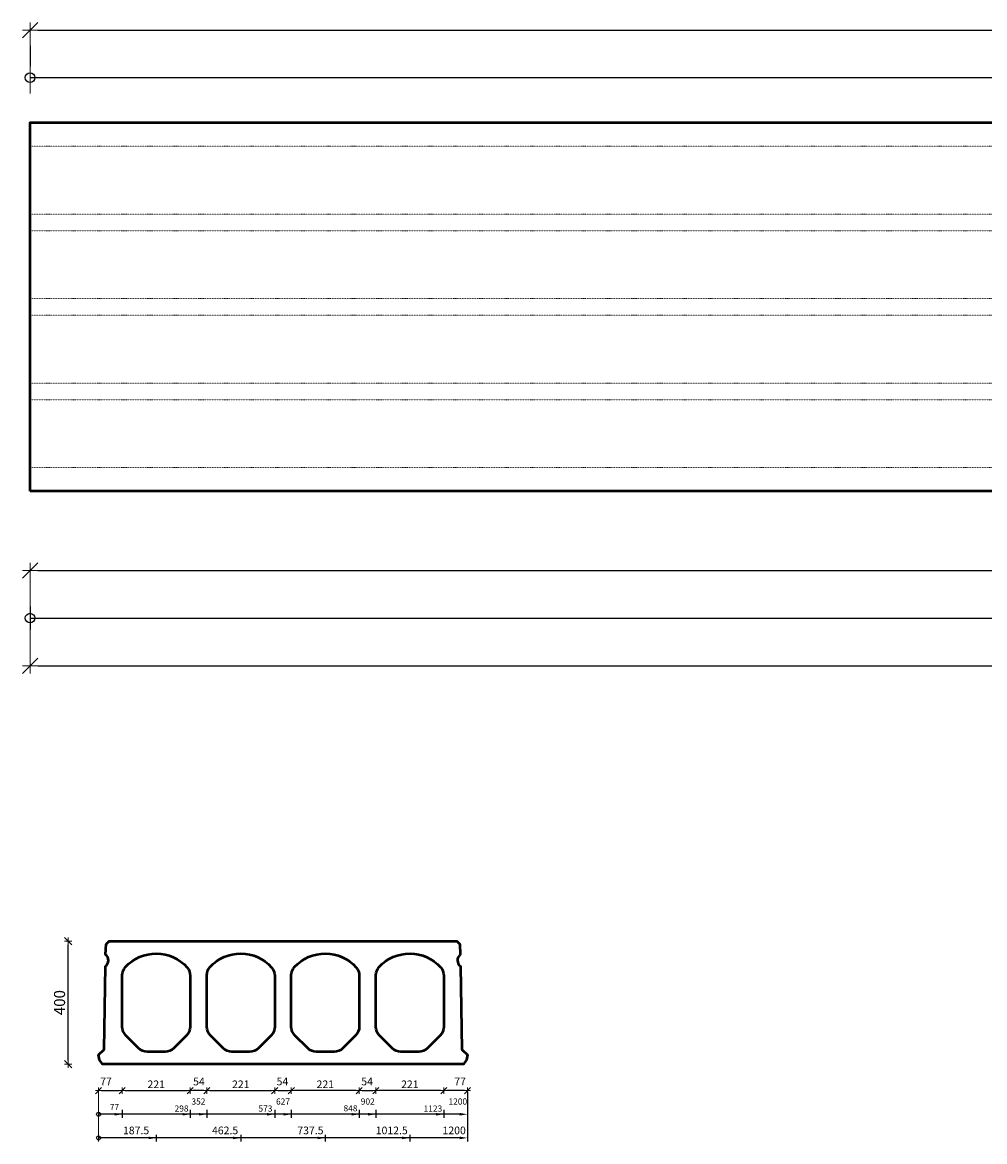
# Model space of a CAD drawing. Units: inches. Extents: x 5160 to 11428, y 5348 to 9678.
# Drawn here: x 5160 to 8290, y 6035 to 9678 of the extents above; entities that cross this region are included whole.
import ezdxf

# ---------------------------------------------------------------- set-up
doc = ezdxf.new("R2010")
doc.units = ezdxf.units.IN
doc.linetypes.add('DOT', pattern=[6.35, 0, -6.35])
doc.layers.get('0').update_dxf_attribs({"lineweight": 0, "plot": 0})
for name, color, linetype, lineweight in [('09', 2, 'DOT', 9), ('18', 6, 'Continuous', 18), ('50', 5, 'Continuous', 50)]:
    doc.layers.add(name, color=color, linetype=linetype, lineweight=lineweight)
doc.styles.add('ROMANS', font='ROMANS.SHX', dxfattribs={"width": 0.8})
doc.dimstyles.new('AK', dxfattribs={"dimscale": 35, "dimtxt": 3, "dimasz": 1, "dimexe": 0, "dimexo": 0, "dimgap": 0.8, "dimtad": 1, "dimdec": 0, "dimrnd": 1, "dimdsep": 46, "dimtxsty": 'ROMANS', "dimblk": 'A8MITTA', "dimblk1": 'R1', "dimblk2": 'R1', "dimsah": 1, "dimcen": 1, "dimse1": 1, "dimse2": 1, "dimadec": 0, "dimazin": 0, "dimtp": 6, "dimtm": 6, "dimtfac": 1, "dimtdec": 1, "dimtofl": 0, "dimtmove": 2, "dimatfit": 3, "dimldrblk": 'R1', "dimfxl": 0, "dimtolj": 1, "dimtzin": 0, "dimarcsym": 0})

# ---------------------------------------------------------------- blocks, each defined once
blk = doc.blocks.new('R1')
at = {"layer": '18'}
for p, q in [((-1, -1), (1, 1)), ((0, -1), (0, 1)), ((-1, 0), (1, 0))]:
    blk.add_line(p, q, dxfattribs=at)
blk = doc.blocks.new('*D3')
at = {"layer": '18', "color": 0, "lineweight": -2}
blk.add_line((5308.2, 6299.6), (5308.2, 6675.3), dxfattribs=at)
at = {"layer": 'DEFPOINTS', "color": 0}
for p in [(5308.2, 6687.3), (5442.3, 6687.3), (5419.4, 6287.6)]:
    blk.add_point(p, dxfattribs=at)
at = {"layer": '18', "color": 0, "lineweight": -2, "xscale": 12, "yscale": 12, "zscale": 12}
for p, rotation in [((5308.2, 6687.3), 90), ((5308.2, 6287.6), 270)]:
    blk.add_blockref('R1', p, dxfattribs=dict(at, rotation=rotation))
at = {"layer": '18', "color": 0, "insert": (5280.6, 6487.5), "char_height": 36, "attachment_point": 5, "rotation": 90, "style": 'ROMANS'}
blk.add_mtext('\\A1;400', dxfattribs=at)
blk = doc.blocks.new('A8MITTA', base_point=(3180, 3140))
for p, q in [((3180, 3155), (3180, 3125)), ((3170, 3130), (3190, 3150)), ((3160, 3140), (3200, 3140))]:
    blk.add_line(p, q)
blk = doc.blocks.new('_Small')
at = {"layer": '18', "color": 0, "lineweight": -2}
blk.add_circle((0, 0), 0.25, dxfattribs=at)
blk = doc.blocks.new('*D4')
at = {"layer": '18', "color": 0, "lineweight": -2}
for p, q in [((5459.6, 6124.1), (5407.6, 6124.1)), ((5484.6, 6138.9), (5484.6, 6112.1))]:
    blk.add_line(p, q, dxfattribs=at)
at = {"layer": '18', "color": 0}
blk.add_solid([(5459.6, 6128.3), (5459.6, 6119.9), (5484.6, 6124.1)], dxfattribs=at)
at = {"layer": 'DEFPOINTS', "color": 0}
for p in [(5484.6, 6408.9), (5407.6, 6317.3), (5407.6, 6124.1)]:
    blk.add_point(p, dxfattribs=at)
at = {"layer": '18', "color": 0, "lineweight": -2, "xscale": 25, "yscale": 25, "zscale": 25, "rotation": 180}
blk.add_blockref('_Small', (5407.6, 6124.1), dxfattribs=at)
at = {"layer": '18', "color": 0, "insert": (5459.5, 6147.9), "char_height": 20, "attachment_point": 5, "style": 'ROMANS'}
blk.add_mtext('\\A1;77', dxfattribs=at)
blk = doc.blocks.new('*D10')
at = {"layer": '18', "color": 0, "lineweight": -2}
for p, q in [((5680.6, 6124.1), (5407.6, 6124.1)), ((5705.6, 6138.9), (5705.6, 6112.1))]:
    blk.add_line(p, q, dxfattribs=at)
at = {"layer": '18', "color": 0}
blk.add_solid([(5680.6, 6128.3), (5680.6, 6119.9), (5705.6, 6124.1)], dxfattribs=at)
at = {"layer": 'DEFPOINTS', "color": 0}
for p in [(5705.6, 6408.9), (5407.6, 6317.3), (5407.6, 6124.1)]:
    blk.add_point(p, dxfattribs=at)
at = {"layer": '18', "color": 0, "lineweight": -2, "xscale": 25, "yscale": 25, "zscale": 25, "rotation": 180}
blk.add_blockref('_Small', (5407.6, 6124.1), dxfattribs=at)
at = {"layer": '18', "color": 0, "insert": (5677.6, 6142.7), "char_height": 20, "attachment_point": 5, "style": 'ROMANS'}
blk.add_mtext('\\A1;298', dxfattribs=at)
blk = doc.blocks.new('*D11')
at = {"layer": '18', "color": 0, "lineweight": -2}
for p, q in [((5734.6, 6124.1), (5407.6, 6124.1)), ((5759.6, 6138.9), (5759.6, 6112.1))]:
    blk.add_line(p, q, dxfattribs=at)
at = {"layer": '18', "color": 0}
blk.add_solid([(5734.6, 6128.3), (5734.6, 6119.9), (5759.6, 6124.1)], dxfattribs=at)
at = {"layer": 'DEFPOINTS', "color": 0}
for p in [(5759.6, 6408.9), (5407.6, 6317.3), (5407.6, 6124.1)]:
    blk.add_point(p, dxfattribs=at)
at = {"layer": '18', "color": 0, "lineweight": -2, "xscale": 25, "yscale": 25, "zscale": 25, "rotation": 180}
blk.add_blockref('_Small', (5407.6, 6124.1), dxfattribs=at)
at = {"layer": '18', "color": 0, "insert": (5732.4, 6165.6), "char_height": 20, "attachment_point": 5, "style": 'ROMANS'}
blk.add_mtext('\\A1;352', dxfattribs=at)
blk = doc.blocks.new('*D13')
at = {"layer": '18', "color": 0, "lineweight": -2}
for p, q in [((6009.6, 6124.1), (5407.6, 6124.1)), ((6034.6, 6138.9), (6034.6, 6112.1))]:
    blk.add_line(p, q, dxfattribs=at)
at = {"layer": '18', "color": 0}
blk.add_solid([(6009.6, 6128.3), (6009.6, 6119.9), (6034.6, 6124.1)], dxfattribs=at)
at = {"layer": 'DEFPOINTS', "color": 0}
for p in [(6034.6, 6408.9), (5407.6, 6317.3), (5407.6, 6124.1)]:
    blk.add_point(p, dxfattribs=at)
at = {"layer": '18', "color": 0, "lineweight": -2, "xscale": 25, "yscale": 25, "zscale": 25, "rotation": 180}
blk.add_blockref('_Small', (5407.6, 6124.1), dxfattribs=at)
at = {"layer": '18', "color": 0, "insert": (6007.6, 6165.6), "char_height": 20, "attachment_point": 5, "style": 'ROMANS'}
blk.add_mtext('\\A1;627', dxfattribs=at)
blk = doc.blocks.new('*D12')
at = {"layer": '18', "color": 0, "lineweight": -2}
for p, q in [((5955.6, 6124.1), (5407.6, 6124.1)), ((5980.6, 6138.9), (5980.6, 6112.1))]:
    blk.add_line(p, q, dxfattribs=at)
at = {"layer": '18', "color": 0}
blk.add_solid([(5955.6, 6128.3), (5955.6, 6119.9), (5980.6, 6124.1)], dxfattribs=at)
at = {"layer": 'DEFPOINTS', "color": 0}
for p in [(5980.6, 6408.9), (5407.6, 6317.3), (5407.6, 6124.1)]:
    blk.add_point(p, dxfattribs=at)
at = {"layer": '18', "color": 0, "lineweight": -2, "xscale": 25, "yscale": 25, "zscale": 25, "rotation": 180}
blk.add_blockref('_Small', (5407.6, 6124.1), dxfattribs=at)
at = {"layer": '18', "color": 0, "insert": (5950.4, 6142.7), "char_height": 20, "attachment_point": 5, "style": 'ROMANS'}
blk.add_mtext('\\A1;573', dxfattribs=at)
blk = doc.blocks.new('*D15')
at = {"layer": '18', "color": 0, "lineweight": -2}
for p, q in [((6284.6, 6124.1), (5407.6, 6124.1)), ((6309.6, 6138.9), (6309.6, 6112.1))]:
    blk.add_line(p, q, dxfattribs=at)
at = {"layer": '18', "color": 0}
blk.add_solid([(6284.6, 6128.3), (6284.6, 6119.9), (6309.6, 6124.1)], dxfattribs=at)
at = {"layer": 'DEFPOINTS', "color": 0}
for p in [(6309.6, 6408.9), (5407.6, 6317.3), (5407.6, 6124.1)]:
    blk.add_point(p, dxfattribs=at)
at = {"layer": '18', "color": 0, "lineweight": -2, "xscale": 25, "yscale": 25, "zscale": 25, "rotation": 180}
blk.add_blockref('_Small', (5407.6, 6124.1), dxfattribs=at)
at = {"layer": '18', "color": 0, "insert": (6283.2, 6165.6), "char_height": 20, "attachment_point": 5, "style": 'ROMANS'}
blk.add_mtext('\\A1;902', dxfattribs=at)
blk = doc.blocks.new('*D14')
at = {"layer": '18', "color": 0, "lineweight": -2}
for p, q in [((6230.6, 6124.1), (5407.6, 6124.1)), ((6255.6, 6138.9), (6255.6, 6112.1))]:
    blk.add_line(p, q, dxfattribs=at)
at = {"layer": '18', "color": 0}
blk.add_solid([(6230.6, 6128.3), (6230.6, 6119.9), (6255.6, 6124.1)], dxfattribs=at)
at = {"layer": 'DEFPOINTS', "color": 0}
for p in [(6255.6, 6408.9), (5407.6, 6317.3), (5407.6, 6124.1)]:
    blk.add_point(p, dxfattribs=at)
at = {"layer": '18', "color": 0, "lineweight": -2, "xscale": 25, "yscale": 25, "zscale": 25, "rotation": 180}
blk.add_blockref('_Small', (5407.6, 6124.1), dxfattribs=at)
at = {"layer": '18', "color": 0, "insert": (6227.3, 6143.6), "char_height": 20, "attachment_point": 5, "style": 'ROMANS'}
blk.add_mtext('\\A1;848', dxfattribs=at)
blk = doc.blocks.new('*D16')
at = {"layer": '18', "color": 0, "lineweight": -2}
for p, q in [((6582.6, 6124.1), (5407.6, 6124.1)), ((6607.6, 6117.3), (6607.6, 6112.1))]:
    blk.add_line(p, q, dxfattribs=at)
at = {"layer": '18', "color": 0}
blk.add_solid([(6582.6, 6128.3), (6582.6, 6119.9), (6607.6, 6124.1)], dxfattribs=at)
at = {"layer": 'DEFPOINTS', "color": 0}
for p in [(5407.6, 6317.3), (6607.6, 6317.3), (5407.6, 6124.1)]:
    blk.add_point(p, dxfattribs=at)
at = {"layer": '18', "color": 0, "lineweight": -2, "xscale": 25, "yscale": 25, "zscale": 25, "rotation": 180}
blk.add_blockref('_Small', (5407.6, 6124.1), dxfattribs=at)
at = {"layer": '18', "color": 0, "insert": (6576.3, 6165.6), "char_height": 20, "attachment_point": 5, "style": 'ROMANS'}
blk.add_mtext('\\A1;1200', dxfattribs=at)
blk = doc.blocks.new('*D17')
at = {"layer": '18', "color": 0, "lineweight": -2}
for p, q in [((6505.6, 6124.1), (5407.6, 6124.1)), ((6530.6, 6138.9), (6530.6, 6112.1))]:
    blk.add_line(p, q, dxfattribs=at)
at = {"layer": '18', "color": 0}
blk.add_solid([(6505.6, 6128.3), (6505.6, 6119.9), (6530.6, 6124.1)], dxfattribs=at)
at = {"layer": 'DEFPOINTS', "color": 0}
for p in [(6530.6, 6408.9), (5407.6, 6317.3), (5407.6, 6124.1)]:
    blk.add_point(p, dxfattribs=at)
at = {"layer": '18', "color": 0, "lineweight": -2, "xscale": 25, "yscale": 25, "zscale": 25, "rotation": 180}
blk.add_blockref('_Small', (5407.6, 6124.1), dxfattribs=at)
at = {"layer": '18', "color": 0, "insert": (6495.3, 6142.7), "char_height": 20, "attachment_point": 5, "style": 'ROMANS'}
blk.add_mtext('\\A1;1123', dxfattribs=at)
blk = doc.blocks.new('*D18')
at = {"layer": '18', "color": 0, "lineweight": -2}
for p, q in [((5595.1, 6057.3), (5595.1, 6035.1)), ((5570.1, 6047.1), (5407.6, 6047.1))]:
    blk.add_line(p, q, dxfattribs=at)
at = {"layer": '18', "color": 0}
blk.add_solid([(5570.1, 6051.2), (5570.1, 6042.9), (5595.1, 6047.1)], dxfattribs=at)
at = {"layer": 'DEFPOINTS', "color": 0}
for p in [(5407.6, 6317.3), (5595.1, 6327.3), (5407.6, 6047.1)]:
    blk.add_point(p, dxfattribs=at)
at = {"layer": '18', "color": 0, "lineweight": -2, "xscale": 25, "yscale": 25, "zscale": 25, "rotation": 180}
blk.add_blockref('_Small', (5407.6, 6047.1), dxfattribs=at)
at = {"layer": '18', "color": 0, "insert": (5529.6, 6071.5), "char_height": 25, "attachment_point": 5, "style": 'ROMANS'}
blk.add_mtext('\\A1;187.5', dxfattribs=at)
blk = doc.blocks.new('*D19')
at = {"layer": '18', "color": 0, "lineweight": -2}
for p, q in [((5870.1, 6057.3), (5870.1, 6035.1)), ((5845.1, 6047.1), (5407.6, 6047.1))]:
    blk.add_line(p, q, dxfattribs=at)
at = {"layer": '18', "color": 0}
blk.add_solid([(5845.1, 6051.2), (5845.1, 6042.9), (5870.1, 6047.1)], dxfattribs=at)
at = {"layer": 'DEFPOINTS', "color": 0}
for p in [(5407.6, 6317.3), (5870.1, 6327.3), (5407.6, 6047.1)]:
    blk.add_point(p, dxfattribs=at)
at = {"layer": '18', "color": 0, "lineweight": -2, "xscale": 25, "yscale": 25, "zscale": 25, "rotation": 180}
blk.add_blockref('_Small', (5407.6, 6047.1), dxfattribs=at)
at = {"layer": '18', "color": 0, "insert": (5819.2, 6071.5), "char_height": 25, "attachment_point": 5, "style": 'ROMANS'}
blk.add_mtext('\\A1;462.5', dxfattribs=at)
blk = doc.blocks.new('*D20')
at = {"layer": '18', "color": 0, "lineweight": -2}
for p, q in [((6145.1, 6057.3), (6145.1, 6035.1)), ((6120.1, 6047.1), (5407.6, 6047.1))]:
    blk.add_line(p, q, dxfattribs=at)
at = {"layer": '18', "color": 0}
blk.add_solid([(6120.1, 6051.2), (6120.1, 6042.9), (6145.1, 6047.1)], dxfattribs=at)
at = {"layer": 'DEFPOINTS', "color": 0}
for p in [(5407.6, 6317.3), (6145.1, 6327.3), (5407.6, 6047.1)]:
    blk.add_point(p, dxfattribs=at)
at = {"layer": '18', "color": 0, "lineweight": -2, "xscale": 25, "yscale": 25, "zscale": 25, "rotation": 180}
blk.add_blockref('_Small', (5407.6, 6047.1), dxfattribs=at)
at = {"layer": '18', "color": 0, "insert": (6096.7, 6071.5), "char_height": 25, "attachment_point": 5, "style": 'ROMANS'}
blk.add_mtext('\\A1;737.5', dxfattribs=at)
blk = doc.blocks.new('*D21')
at = {"layer": '18', "color": 0, "lineweight": -2}
for p, q in [((6420.1, 6057.3), (6420.1, 6035.1)), ((6395.1, 6047.1), (5407.6, 6047.1))]:
    blk.add_line(p, q, dxfattribs=at)
at = {"layer": '18', "color": 0}
blk.add_solid([(6395.1, 6051.2), (6395.1, 6042.9), (6420.1, 6047.1)], dxfattribs=at)
at = {"layer": 'DEFPOINTS', "color": 0}
for p in [(5407.6, 6317.3), (6420.1, 6327.3), (5407.6, 6047.1)]:
    blk.add_point(p, dxfattribs=at)
at = {"layer": '18', "color": 0, "lineweight": -2, "xscale": 25, "yscale": 25, "zscale": 25, "rotation": 180}
blk.add_blockref('_Small', (5407.6, 6047.1), dxfattribs=at)
at = {"layer": '18', "color": 0, "insert": (6361.3, 6071.5), "char_height": 25, "attachment_point": 5, "style": 'ROMANS'}
blk.add_mtext('\\A1;1012.5', dxfattribs=at)
blk = doc.blocks.new('*D22')
at = {"layer": '18', "color": 0, "lineweight": -2}
for p, q in [((6607.6, 6197.3), (6607.6, 6035.1)), ((6582.6, 6047.1), (5407.6, 6047.1))]:
    blk.add_line(p, q, dxfattribs=at)
at = {"layer": '18', "color": 0}
blk.add_solid([(6582.6, 6051.2), (6582.6, 6042.9), (6607.6, 6047.1)], dxfattribs=at)
at = {"layer": 'DEFPOINTS', "color": 0}
for p in [(5407.6, 6317.3), (6607.6, 6317.3), (5407.6, 6047.1)]:
    blk.add_point(p, dxfattribs=at)
at = {"layer": '18', "color": 0, "lineweight": -2, "xscale": 25, "yscale": 25, "zscale": 25, "rotation": 180}
blk.add_blockref('_Small', (5407.6, 6047.1), dxfattribs=at)
at = {"layer": '18', "color": 0, "insert": (6564.4, 6071.5), "char_height": 25, "attachment_point": 5, "style": 'ROMANS'}
blk.add_mtext('\\A1;1200', dxfattribs=at)
blk = doc.blocks.new('*D24')
at = {"layer": '18', "color": 0, "lineweight": -2}
blk.add_line((5209.7, 7893.9), (11159.7, 7893.9), dxfattribs=at)
at = {"layer": 'DEFPOINTS', "color": 0}
for p in [(5184.7, 8152), (11184.7, 8152), (11184.7, 7893.9)]:
    blk.add_point(p, dxfattribs=at)
at = {"layer": '18', "color": 0, "lineweight": -2, "xscale": 25, "yscale": 25, "zscale": 25, "rotation": 180}
blk.add_blockref('R1', (5184.7, 7893.9), dxfattribs=at)
at = {"layer": '18', "color": 0, "lineweight": -2, "xscale": 25, "yscale": 25, "zscale": 25}
blk.add_blockref('R1', (11184.7, 7893.9), dxfattribs=at)
blk = doc.blocks.new('*D25')
at = {"layer": '18', "color": 0, "lineweight": -2}
for p, q in [((5184.7, 7777), (5184.7, 7701.5)), ((11184.7, 7777), (11184.7, 7701.5)), ((5184.7, 7739), (11122.2, 7739))]:
    blk.add_line(p, q, dxfattribs=at)
at = {"layer": '18', "color": 0}
blk.add_solid([(11122.2, 7749.4), (11122.2, 7728.5), (11184.7, 7739)], dxfattribs=at)
at = {"layer": 'DEFPOINTS', "color": 0}
for p in [(5184.7, 8152), (11184.7, 8152), (11184.7, 7739)]:
    blk.add_point(p, dxfattribs=at)
at = {"layer": '18', "color": 0, "lineweight": -2, "xscale": 62.5, "yscale": 62.5, "zscale": 62.5, "rotation": 180}
blk.add_blockref('_Small', (5184.7, 7739), dxfattribs=at)
blk = doc.blocks.new('*D26')
at = {"layer": '18', "color": 0, "lineweight": -2}
blk.add_line((5209.7, 7584), (11159.7, 7584), dxfattribs=at)
at = {"layer": 'DEFPOINTS', "color": 0}
for p in [(5184.7, 8152), (11184.7, 8152), (11184.7, 7584)]:
    blk.add_point(p, dxfattribs=at)
at = {"layer": '18', "color": 0, "lineweight": -2, "xscale": 25, "yscale": 25, "zscale": 25, "rotation": 180}
blk.add_blockref('R1', (5184.7, 7584), dxfattribs=at)
at = {"layer": '18', "color": 0, "lineweight": -2, "xscale": 25, "yscale": 25, "zscale": 25}
blk.add_blockref('R1', (11184.7, 7584), dxfattribs=at)
blk = doc.blocks.new('*D28')
at = {"layer": '18', "color": 0, "lineweight": -2}
blk.add_line((5209.7, 9653), (11159.7, 9653), dxfattribs=at)
at = {"layer": 'DEFPOINTS', "color": 0}
for p in [(11184.7, 9653), (5184.7, 9352), (11184.7, 9352)]:
    blk.add_point(p, dxfattribs=at)
at = {"layer": '18', "color": 0, "lineweight": -2, "xscale": 25, "yscale": 25, "zscale": 25, "rotation": 180}
blk.add_blockref('R1', (5184.7, 9653), dxfattribs=at)
at = {"layer": '18', "color": 0, "lineweight": -2, "xscale": 25, "yscale": 25, "zscale": 25}
blk.add_blockref('R1', (11184.7, 9653), dxfattribs=at)
blk = doc.blocks.new('*D27')
at = {"layer": '18', "color": 0, "lineweight": -2}
for p, q in [((5184.7, 9602), (5184.7, 9535.6)), ((11184.7, 9602), (11184.7, 9535.6)), ((5184.7, 9498.1), (11122.2, 9498.1))]:
    blk.add_line(p, q, dxfattribs=at)
at = {"layer": '18', "color": 0}
blk.add_solid([(11122.2, 9508.5), (11122.2, 9487.7), (11184.7, 9498.1)], dxfattribs=at)
at = {"layer": 'DEFPOINTS', "color": 0}
for p in [(11184.7, 9498.1), (5184.7, 9352), (11184.7, 9352)]:
    blk.add_point(p, dxfattribs=at)
at = {"layer": '18', "color": 0, "lineweight": -2, "xscale": 62.5, "yscale": 62.5, "zscale": 62.5, "rotation": 180}
blk.add_blockref('_Small', (5184.7, 9498.1), dxfattribs=at)
blk = doc.blocks.new('*D30')
at = {"layer": '18', "color": 0, "lineweight": -2}
blk.add_line((5749.6, 6201.1), (5715.6, 6201.1), dxfattribs=at)
at = {"layer": 'DEFPOINTS', "color": 0}
for p in [(5705.6, 6408.9), (5759.6, 6408.9), (5705.6, 6201.1)]:
    blk.add_point(p, dxfattribs=at)
at = {"layer": '18', "color": 0, "lineweight": -2, "xscale": 10, "yscale": 10, "zscale": 10, "rotation": 180}
blk.add_blockref('R1', (5705.6, 6201.1), dxfattribs=at)
at = {"layer": '18', "color": 0, "lineweight": -2, "xscale": 10, "yscale": 10, "zscale": 10}
blk.add_blockref('R1', (5759.6, 6201.1), dxfattribs=at)
at = {"layer": '18', "color": 0, "insert": (5734.1, 6230.7), "char_height": 25, "attachment_point": 5, "style": 'ROMANS'}
blk.add_mtext('\\A1;54', dxfattribs=at)
blk = doc.blocks.new('*D29')
at = {"layer": '18', "color": 0, "lineweight": -2}
blk.add_line((5769.6, 6201.1), (5970.6, 6201.1), dxfattribs=at)
at = {"layer": 'DEFPOINTS', "color": 0}
for p in [(5759.6, 6408.9), (5980.6, 6408.9), (5980.6, 6201.1)]:
    blk.add_point(p, dxfattribs=at)
at = {"layer": '18', "color": 0, "lineweight": -2, "xscale": 10, "yscale": 10, "zscale": 10, "rotation": 180}
blk.add_blockref('R1', (5759.6, 6201.1), dxfattribs=at)
at = {"layer": '18', "color": 0, "lineweight": -2, "xscale": 10, "yscale": 10, "zscale": 10}
blk.add_blockref('R1', (5980.6, 6201.1), dxfattribs=at)
at = {"layer": '18', "color": 0, "insert": (5870.1, 6221.6), "char_height": 25, "attachment_point": 5, "style": 'ROMANS'}
blk.add_mtext('\\A1;221', dxfattribs=at)
blk = doc.blocks.new('*D32')
at = {"layer": '18', "color": 0, "lineweight": -2}
blk.add_line((5417.6, 6201.1), (5474.6, 6201.1), dxfattribs=at)
at = {"layer": 'DEFPOINTS', "color": 0}
for p in [(5484.6, 6408.9), (5407.6, 6317.3), (5484.6, 6201.1)]:
    blk.add_point(p, dxfattribs=at)
at = {"layer": '18', "color": 0, "lineweight": -2, "xscale": 10, "yscale": 10, "zscale": 10, "rotation": 180}
blk.add_blockref('R1', (5407.6, 6201.1), dxfattribs=at)
at = {"layer": '18', "color": 0, "lineweight": -2, "xscale": 10, "yscale": 10, "zscale": 10}
blk.add_blockref('R1', (5484.6, 6201.1), dxfattribs=at)
at = {"layer": '18', "color": 0, "insert": (5431.7, 6230.7), "char_height": 25, "attachment_point": 5, "style": 'ROMANS'}
blk.add_mtext('\\A1;77', dxfattribs=at)
blk = doc.blocks.new('*D31')
at = {"layer": '18', "color": 0, "lineweight": -2}
blk.add_line((5494.6, 6201.1), (5695.6, 6201.1), dxfattribs=at)
at = {"layer": 'DEFPOINTS', "color": 0}
for p in [(5484.6, 6408.9), (5705.6, 6408.9), (5705.6, 6201.1)]:
    blk.add_point(p, dxfattribs=at)
at = {"layer": '18', "color": 0, "lineweight": -2, "xscale": 10, "yscale": 10, "zscale": 10, "rotation": 180}
blk.add_blockref('R1', (5484.6, 6201.1), dxfattribs=at)
at = {"layer": '18', "color": 0, "lineweight": -2, "xscale": 10, "yscale": 10, "zscale": 10}
blk.add_blockref('R1', (5705.6, 6201.1), dxfattribs=at)
at = {"layer": '18', "color": 0, "insert": (5595.1, 6221.6), "char_height": 25, "attachment_point": 5, "style": 'ROMANS'}
blk.add_mtext('\\A1;221', dxfattribs=at)
blk = doc.blocks.new('*D33')
at = {"layer": '18', "color": 0, "lineweight": -2}
blk.add_line((5990.6, 6201.1), (6024.6, 6201.1), dxfattribs=at)
at = {"layer": 'DEFPOINTS', "color": 0}
for p in [(5980.6, 6408.9), (6034.6, 6408.9), (6034.6, 6201.1)]:
    blk.add_point(p, dxfattribs=at)
at = {"layer": '18', "color": 0, "lineweight": -2, "xscale": 10, "yscale": 10, "zscale": 10, "rotation": 180}
blk.add_blockref('R1', (5980.6, 6201.1), dxfattribs=at)
at = {"layer": '18', "color": 0, "lineweight": -2, "xscale": 10, "yscale": 10, "zscale": 10}
blk.add_blockref('R1', (6034.6, 6201.1), dxfattribs=at)
at = {"layer": '18', "color": 0, "insert": (6005.6, 6230.7), "char_height": 25, "attachment_point": 5, "style": 'ROMANS'}
blk.add_mtext('\\A1;54', dxfattribs=at)
blk = doc.blocks.new('*D34')
at = {"layer": '18', "color": 0, "lineweight": -2}
blk.add_line((6265.6, 6201.1), (6299.6, 6201.1), dxfattribs=at)
at = {"layer": 'DEFPOINTS', "color": 0}
for p in [(6255.6, 6408.9), (6309.6, 6408.9), (6309.6, 6201.1)]:
    blk.add_point(p, dxfattribs=at)
at = {"layer": '18', "color": 0, "lineweight": -2, "xscale": 10, "yscale": 10, "zscale": 10, "rotation": 180}
blk.add_blockref('R1', (6255.6, 6201.1), dxfattribs=at)
at = {"layer": '18', "color": 0, "lineweight": -2, "xscale": 10, "yscale": 10, "zscale": 10}
blk.add_blockref('R1', (6309.6, 6201.1), dxfattribs=at)
at = {"layer": '18', "color": 0, "insert": (6281.1, 6230.7), "char_height": 25, "attachment_point": 5, "style": 'ROMANS'}
blk.add_mtext('\\A1;54', dxfattribs=at)
blk = doc.blocks.new('*D37')
at = {"layer": '18', "color": 0, "lineweight": -2}
blk.add_line((6520.6, 6201.1), (6319.6, 6201.1), dxfattribs=at)
at = {"layer": 'DEFPOINTS', "color": 0}
for p in [(6309.6, 6408.9), (6530.6, 6408.9), (6309.6, 6201.1)]:
    blk.add_point(p, dxfattribs=at)
at = {"layer": '18', "color": 0, "lineweight": -2, "xscale": 10, "yscale": 10, "zscale": 10, "rotation": 180}
blk.add_blockref('R1', (6309.6, 6201.1), dxfattribs=at)
at = {"layer": '18', "color": 0, "lineweight": -2, "xscale": 10, "yscale": 10, "zscale": 10}
blk.add_blockref('R1', (6530.6, 6201.1), dxfattribs=at)
at = {"layer": '18', "color": 0, "insert": (6420.1, 6221.6), "char_height": 25, "attachment_point": 5, "style": 'ROMANS'}
blk.add_mtext('\\A1;221', dxfattribs=at)
blk = doc.blocks.new('*D36')
at = {"layer": '18', "color": 0, "lineweight": -2}
blk.add_line((6597.6, 6201.1), (6540.6, 6201.1), dxfattribs=at)
at = {"layer": 'DEFPOINTS', "color": 0}
for p in [(6530.6, 6408.9), (6607.6, 6317.3), (6530.6, 6201.1)]:
    blk.add_point(p, dxfattribs=at)
at = {"layer": '18', "color": 0, "lineweight": -2, "xscale": 10, "yscale": 10, "zscale": 10, "rotation": 180}
blk.add_blockref('R1', (6530.6, 6201.1), dxfattribs=at)
at = {"layer": '18', "color": 0, "lineweight": -2, "xscale": 10, "yscale": 10, "zscale": 10}
blk.add_blockref('R1', (6607.6, 6201.1), dxfattribs=at)
at = {"layer": '18', "color": 0, "insert": (6583.6, 6230.7), "char_height": 25, "attachment_point": 5, "style": 'ROMANS'}
blk.add_mtext('\\A1;77', dxfattribs=at)
blk = doc.blocks.new('*D35')
at = {"layer": '18', "color": 0, "lineweight": -2}
blk.add_line((6245.6, 6201.1), (6044.6, 6201.1), dxfattribs=at)
at = {"layer": 'DEFPOINTS', "color": 0}
for p in [(6034.6, 6408.9), (6255.6, 6408.9), (6034.6, 6201.1)]:
    blk.add_point(p, dxfattribs=at)
at = {"layer": '18', "color": 0, "lineweight": -2, "xscale": 10, "yscale": 10, "zscale": 10, "rotation": 180}
blk.add_blockref('R1', (6034.6, 6201.1), dxfattribs=at)
at = {"layer": '18', "color": 0, "lineweight": -2, "xscale": 10, "yscale": 10, "zscale": 10}
blk.add_blockref('R1', (6255.6, 6201.1), dxfattribs=at)
at = {"layer": '18', "color": 0, "insert": (6145.1, 6221.6), "char_height": 25, "attachment_point": 5, "style": 'ROMANS'}
blk.add_mtext('\\A1;221', dxfattribs=at)

msp = doc.modelspace()

# ---------------------------------------------------------------- linework, layer by layer
at = {"layer": '09', "ltscale": 0.05}
for p, q in [((11184.73, 9274.98), (5184.73, 9274.98)), ((11184.73, 9053.98), (5184.73, 9053.98)), ((11184.73, 8999.98), (5184.73, 8999.98)), ((11184.73, 8778.98), (5184.73, 8778.98)), ((11184.73, 8724.98), (5184.73, 8724.98)), ((11184.73, 8503.98), (5184.73, 8503.98)), ((11184.73, 8449.98), (5184.73, 8449.98)), ((11184.73, 8228.98), (5184.73, 8228.98))]:
    msp.add_line(p, q, dxfattribs=at)
at = {"layer": '18'}
for p, q in [((5184.73, 9678.03), (5184.73, 9446.47)), ((5184.73, 7558.99), (5184.73, 7868.91)), ((5407.64, 6191.14), (5407.64, 6035.06))]:
    msp.add_line(p, q, dxfattribs=at)
at = {"layer": '50'}
msp.add_lwpolyline([(5184.73, 8151.98), (5184.73, 9351.98), (11184.73, 9351.98), (11184.73, 8151.98)], close=True, dxfattribs=at)
for points in [[(5432.1, 6677.31), (5442.29, 6687.33), (6572.58, 6687.33), (6582.77, 6677.31), (6584.28, 6644.21, 0.4922666), (6584.87, 6606.04), (6584.87, 6606.04, 0.4864619), (6584.87, 6606.04), (6589.46, 6335.19), (6607.64, 6317.34), (6604.63, 6301.37), (6594.6, 6287.33), (5420.68, 6287.33), (5410.65, 6301.37), (5407.64, 6317.34), (5425.82, 6335.19), (5430, 6606.04, 0.4922666), (5430, 6606.04), (5430, 6606.04, 0.4922666), (5430.59, 6644.21)], [(5484.64, 6576.56, -0.1877632), (5495.17, 6603.6, -0.4443195), (5695.54, 6602.03, -0.1837015), (5705.64, 6575.45), (5705.64, 6408.9, -0.1989124), (5693.93, 6380.62), (5652.36, 6339.05, -0.1989124), (5624.07, 6327.34), (5566.21, 6327.34, -0.1989124), (5537.93, 6339.05), (5496.36, 6380.62, -0.1989124), (5484.64, 6408.9)], [(5759.64, 6576.56, -0.1877632), (5770.17, 6603.6, -0.4443195), (5970.54, 6602.03, -0.1837015), (5980.64, 6575.45), (5980.64, 6408.9, -0.1989124), (5968.93, 6380.62), (5927.36, 6339.05, -0.1989124), (5899.07, 6327.34), (5841.21, 6327.34, -0.1989124), (5812.93, 6339.05), (5771.36, 6380.62, -0.1989124), (5759.64, 6408.9)], [(6034.64, 6576.56, -0.1877632), (6045.17, 6603.6, -0.4443195), (6245.54, 6602.03, -0.1837015), (6255.64, 6575.45), (6255.64, 6408.9, -0.1989124), (6243.93, 6380.62), (6202.36, 6339.05, -0.1989124), (6174.07, 6327.34), (6116.21, 6327.34, -0.1989124), (6087.93, 6339.05), (6046.36, 6380.62, -0.1989124), (6034.64, 6408.9)], [(6309.64, 6576.56, -0.1877632), (6320.17, 6603.6, -0.4443195), (6520.54, 6602.03, -0.1837015), (6530.64, 6575.45), (6530.64, 6408.9, -0.1989124), (6518.93, 6380.62), (6477.36, 6339.05, -0.1989124), (6449.07, 6327.34), (6391.21, 6327.34, -0.1989124), (6362.93, 6339.05), (6321.36, 6380.62, -0.1989124), (6309.64, 6408.9)]]:
    msp.add_lwpolyline(points, format="xyb", close=True, dxfattribs=at)

# ---------------------------------------------------------------- dimensions: what is measured, and where the dimension line sits
at = {"layer": '18'}
for base, p1, p2, picture, middle in [((11184.73, 9653.03), (5184.73, 9351.98), (11184.73, 9351.98), '*D28', (8184.73, 9653.03)), ((11184.73, 7893.91), (5184.73, 8151.98), (11184.73, 8151.98), '*D24', (8184.73, 7893.91)), ((11184.73, 7583.99), (5184.73, 8151.98), (11184.73, 8151.98), '*D26', (8184.73, 7583.99))]:
    dim = msp.add_linear_dim(base=base, p1=p1, p2=p2, text=' ', dimstyle='AK', override={"dimscale": 25, "dimasz": 1}, dxfattribs=at)
    dim.commit()
    dim.dimension.update_dxf_attribs({"geometry": picture, "text_midpoint": middle})
for base, p1, p2, override, picture, middle in [((11184.73, 9498.07), (5184.73, 9351.98), (11184.73, 9351.98), {"dimscale": 25, "dimasz": 2.5, "dimexe": 1.5, "dimexo": 10, "dimblk1": 'Small', "dimse1": 0, "dimse2": 0, "dimsd1": 0}, '*D27', (11039.54, 9518.53)), ((11184.73, 7738.95), (5184.73, 8151.98), (11184.73, 8151.98), {"dimscale": 25, "dimasz": 2.5, "dimexe": 1.5, "dimexo": 15, "dimblk1": 'Small', "dimse1": 0, "dimse2": 0, "dimsd1": 0}, '*D25', (11039.54, 7796.45))]:
    dim = msp.add_linear_dim(base=base, p1=p1, p2=p2, text=' ', dimstyle='AK', override=override, dxfattribs=at)
    dim.commit()
    dim.dimension.update_dxf_attribs({"geometry": picture, "text_midpoint": middle, "dimtype": 160})
for base, p1, p2, angle, override, picture, middle in [((5308.17, 6687.33), (5419.4, 6287.58), (5442.29, 6687.33), 90, {"dimscale": 12, "dimasz": 1}, '*D3', (5280.57, 6487.46)), ((6034.64, 6201.14), (6255.64, 6408.9), (6034.64, 6408.9), 180, {"dimscale": 10, "dimtxt": 2.5, "dimasz": 1, "dimdec": 1, "dimrnd": 0.1, "dimzin": 8, "dimlunit": 2}, '*D35', (6145.14, 6221.64)), ((6309.64, 6201.14), (6530.64, 6408.9), (6309.64, 6408.9), 180, {"dimscale": 10, "dimtxt": 2.5, "dimasz": 1, "dimdec": 1, "dimrnd": 0.1, "dimzin": 8, "dimlunit": 2}, '*D37', (6420.14, 6221.64))]:
    dim = msp.add_linear_dim(base=base, p1=p1, p2=p2, angle=angle, dimstyle='AK', override=override, dxfattribs=at)
    dim.commit()
    dim.dimension.update_dxf_attribs({"geometry": picture, "text_midpoint": middle})
for base, p1, p2, picture, middle in [((5484.64, 6201.14), (5407.64, 6317.34), (5484.64, 6408.9), '*D32', (5431.72, 6230.68)), ((5705.64, 6201.14), (5759.64, 6408.9), (5705.64, 6408.9), '*D30', (5734.14, 6230.68))]:
    dim = msp.add_linear_dim(base=base, p1=p1, p2=p2, dimstyle='AK', override={"dimscale": 10, "dimtxt": 2.5, "dimasz": 1, "dimdec": 1, "dimrnd": 0.1, "dimzin": 8, "dimlunit": 2}, dxfattribs=at)
    dim.commit()
    dim.dimension.update_dxf_attribs({"geometry": picture, "text_midpoint": middle, "dimtype": 160})
for base, p1, p2, override, picture, middle in [((5407.64, 6124.1), (5484.64, 6408.9), (5407.64, 6317.34), {"dimscale": 10, "dimtxt": 2, "dimasz": 2.5, "dimexe": 1.2, "dimexo": 27, "dimdec": 1, "dimrnd": 0.1, "dimzin": 8, "dimlunit": 2, "dimblk2": 'Small', "dimse1": 0, "dimse2": 1}, '*D4', (5459.5, 6147.85)), ((5407.64, 6124.1), (5705.64, 6408.9), (5407.64, 6317.34), {"dimscale": 10, "dimtxt": 2, "dimasz": 2.5, "dimexe": 1.2, "dimexo": 27, "dimdec": 1, "dimrnd": 0.1, "dimzin": 8, "dimlunit": 2, "dimblk2": 'Small', "dimse1": 0}, '*D10', (5677.63, 6142.72)), ((5407.64, 6124.1), (5759.64, 6408.9), (5407.64, 6317.34), {"dimscale": 10, "dimtxt": 2, "dimasz": 2.5, "dimexe": 1.2, "dimexo": 27, "dimdec": 1, "dimrnd": 0.1, "dimzin": 8, "dimlunit": 2, "dimblk2": 'Small', "dimse1": 0}, '*D11', (5732.43, 6165.57)), ((5407.64, 6124.1), (6034.64, 6408.9), (5407.64, 6317.34), {"dimscale": 10, "dimtxt": 2, "dimasz": 2.5, "dimexe": 1.2, "dimexo": 27, "dimdec": 1, "dimrnd": 0.1, "dimzin": 8, "dimlunit": 2, "dimblk2": 'Small', "dimse1": 0}, '*D13', (6007.59, 6165.57)), ((5407.64, 6124.1), (5980.64, 6408.9), (5407.64, 6317.34), {"dimscale": 10, "dimtxt": 2, "dimasz": 2.5, "dimexe": 1.2, "dimexo": 27, "dimdec": 1, "dimrnd": 0.1, "dimzin": 8, "dimlunit": 2, "dimblk2": 'Small', "dimse1": 0}, '*D12', (5950.41, 6142.72)), ((5407.64, 6124.1), (6309.64, 6408.9), (5407.64, 6317.34), {"dimscale": 10, "dimtxt": 2, "dimasz": 2.5, "dimexe": 1.2, "dimexo": 27, "dimdec": 1, "dimrnd": 0.1, "dimzin": 8, "dimlunit": 2, "dimblk2": 'Small', "dimse1": 0}, '*D15', (6283.24, 6165.57)), ((5407.64, 6124.1), (6255.64, 6408.9), (5407.64, 6317.34), {"dimscale": 10, "dimtxt": 2, "dimasz": 2.5, "dimexe": 1.2, "dimexo": 27, "dimdec": 1, "dimrnd": 0.1, "dimzin": 8, "dimlunit": 2, "dimblk2": 'Small', "dimse1": 0}, '*D14', (6227.25, 6143.61)), ((5407.64, 6124.1), (6530.64, 6408.9), (5407.64, 6317.34), {"dimscale": 10, "dimtxt": 2, "dimasz": 2.5, "dimexe": 1.2, "dimexo": 27, "dimdec": 1, "dimrnd": 0.1, "dimzin": 8, "dimlunit": 2, "dimblk2": 'Small', "dimse1": 0}, '*D17', (6495.27, 6142.72)), ((6034.64, 6201.14), (5980.64, 6408.9), (6034.64, 6408.9), {"dimscale": 10, "dimtxt": 2.5, "dimasz": 1, "dimdec": 1, "dimrnd": 0.1, "dimzin": 8, "dimlunit": 2}, '*D33', (6005.59, 6230.68)), ((6309.64, 6201.14), (6255.64, 6408.9), (6309.64, 6408.9), {"dimscale": 10, "dimtxt": 2.5, "dimasz": 1, "dimdec": 1, "dimrnd": 0.1, "dimzin": 8, "dimlunit": 2}, '*D34', (6281.15, 6230.68)), ((6530.64, 6201.14), (6607.64, 6317.34), (6530.64, 6408.9), {"dimscale": 10, "dimtxt": 2.5, "dimasz": 1, "dimdec": 1, "dimrnd": 0.1, "dimzin": 8, "dimlunit": 2}, '*D36', (6583.56, 6230.68)), ((5407.64, 6047.06), (5595.14, 6327.34), (5407.64, 6317.34), {"dimscale": 10, "dimtxt": 2.5, "dimasz": 2.5, "dimexe": 1.2, "dimexo": 27, "dimdec": 1, "dimrnd": 0.1, "dimzin": 8, "dimlunit": 2, "dimblk2": 'Small', "dimse1": 0}, '*D18', (5529.59, 6071.55)), ((5407.64, 6047.06), (5870.14, 6327.34), (5407.64, 6317.34), {"dimscale": 10, "dimtxt": 2.5, "dimasz": 2.5, "dimexe": 1.2, "dimexo": 27, "dimdec": 1, "dimrnd": 0.1, "dimzin": 8, "dimlunit": 2, "dimblk2": 'Small', "dimse1": 0}, '*D19', (5819.17, 6071.55)), ((5407.64, 6047.06), (6145.14, 6327.34), (5407.64, 6317.34), {"dimscale": 10, "dimtxt": 2.5, "dimasz": 2.5, "dimexe": 1.2, "dimexo": 27, "dimdec": 1, "dimrnd": 0.1, "dimzin": 8, "dimlunit": 2, "dimblk2": 'Small', "dimse1": 0}, '*D20', (6096.67, 6071.55)), ((5407.64, 6047.06), (6420.14, 6327.34), (5407.64, 6317.34), {"dimscale": 10, "dimtxt": 2.5, "dimasz": 2.5, "dimexe": 1.2, "dimexo": 27, "dimdec": 1, "dimrnd": 0.1, "dimzin": 8, "dimlunit": 2, "dimblk2": 'Small', "dimse1": 0}, '*D21', (6361.34, 6071.55)), ((5407.64, 6124.1), (6607.64, 6317.34), (5407.64, 6317.34), {"dimscale": 10, "dimtxt": 2, "dimasz": 2.5, "dimexe": 1.2, "dimexo": 20, "dimdec": 1, "dimrnd": 0.1, "dimzin": 8, "dimlunit": 2, "dimblk2": 'Small', "dimse1": 0}, '*D16', (6576.27, 6165.57)), ((5407.64, 6047.06), (6607.64, 6317.34), (5407.64, 6317.34), {"dimscale": 10, "dimtxt": 2.5, "dimasz": 2.5, "dimexe": 1.2, "dimexo": 12, "dimdec": 1, "dimrnd": 0.1, "dimzin": 8, "dimlunit": 2, "dimblk2": 'Small', "dimse1": 0}, '*D22', (6564.42, 6071.55))]:
    dim = msp.add_linear_dim(base=base, p1=p1, p2=p2, angle=180, dimstyle='AK', override=override, dxfattribs=at)
    dim.commit()
    dim.dimension.update_dxf_attribs({"geometry": picture, "text_midpoint": middle, "dimtype": 160})
for base, p1, p2, picture, middle in [((5705.64, 6201.14), (5484.64, 6408.9), (5705.64, 6408.9), '*D31', (5595.14, 6221.64)), ((5980.64, 6201.14), (5759.64, 6408.9), (5980.64, 6408.9), '*D29', (5870.14, 6221.64))]:
    dim = msp.add_linear_dim(base=base, p1=p1, p2=p2, dimstyle='AK', override={"dimscale": 10, "dimtxt": 2.5, "dimasz": 1, "dimdec": 1, "dimrnd": 0.1, "dimzin": 8, "dimlunit": 2}, dxfattribs=at)
    dim.commit()
    dim.dimension.update_dxf_attribs({"geometry": picture, "text_midpoint": middle})

doc.saveas('drawing.dxf')
